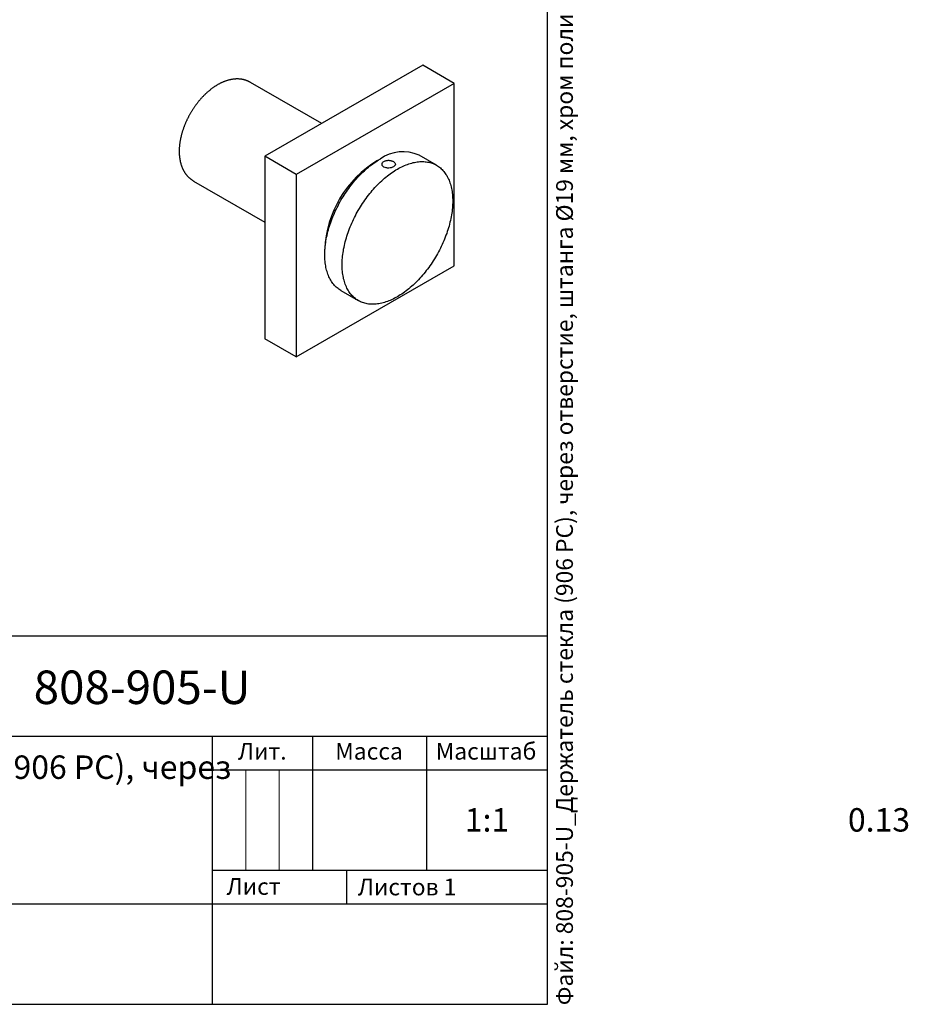
# Model space of a CAD drawing. Units: millimetres. Extents: x 19 to 305, y -42 to 292.
# Drawn here: x 126 to 259, y 5 to 152 of the extents above; entities that cross this region are included whole.
import ezdxf

# ---------------------------------------------------------------- set-up
doc = ezdxf.new("R2010")
doc.units = ezdxf.units.MM
doc.styles.add('SLDTEXTSTYLE0', font='TXT', dxfattribs={"width": 0.7, "bigfont": 'bigfont'})
doc.styles.add('SLDTEXTSTYLE1', font='TXT', dxfattribs={"width": 0.7})

msp = doc.modelspace()

# ---------------------------------------------------------------- linework, layer by layer
at = {"color": 7, "linetype": 'Continuous', "lineweight": 25}
for p, q in [((205, 5), (205, 292)), ((186.3935, 145.1742), (162.8233, 131.5674)), ((191.1075, 142.4529), (186.3935, 145.1742)), ((171.3221, 136.4737), (160.709, 142.6005)), ((191.1075, 142.4529), (167.5373, 128.8461)), ((191.1075, 115.2349), (191.1075, 142.4529)), ((167.5373, 128.8461), (162.8233, 131.5674)), ((162.8233, 131.5674), (162.8233, 104.3494)), ((188.4551, 130.2394), (185.8624, 131.7362)), ((152.2097, 127.8777), (162.8233, 121.7505)), ((167.5373, 128.8461), (167.5373, 101.6281)), ((167.5373, 101.6281), (191.1075, 115.2349)), ((174.1967, 111.5284), (176.7894, 110.0316)), ((167.5373, 101.6281), (162.8233, 104.3494)), ((20, 60), (205, 60)), ((205, 5), (205, 60)), ((85, 45), (205, 45)), ((155, 45), (155, 5)), ((170, 25), (170, 45)), ((187, 25), (187, 45)), ((155, 40), (205, 40)), ((155, 25), (205, 25)), ((175, 25), (175, 20)), ((85, 20), (205, 20)), ((20, 5), (205, 5)), ((20, 5), (205, 5))]:
    msp.add_line(p, q, dxfattribs=at)
at = {"color": 7, "linetype": 'Continuous', "lineweight": 18}
for p, q in [((160, 40), (160, 25)), ((165, 40), (165, 25))]:
    msp.add_line(p, q, dxfattribs=at)
at = {"color": 7, "linetype": 'Continuous', "lineweight": 25, "flags": 128}
for points in [[(174.1967, 111.5284), (174.1962, 111.5286), (174.0455, 111.6203), (173.8989, 111.7188), (173.7565, 111.8241), (173.6184, 111.9361), (173.4847, 112.0548), (173.3555, 112.18), (173.2308, 112.3117), (173.1109, 112.4498), (172.9956, 112.5942), (172.8852, 112.7448), (172.7797, 112.9014), (172.6791, 113.0641), (172.5836, 113.2326), (172.4932, 113.4069), (172.4079, 113.5868), (172.3279, 113.7723), (172.2531, 113.9631), (172.1837, 114.1592), (172.1197, 114.3604), (172.0611, 114.5666), (172.0079, 114.7776), (171.9602, 114.9933), (171.9181, 115.2136), (171.8815, 115.4383), (171.8505, 115.6672), (171.8252, 115.9002), (171.8054, 116.1371), (171.7913, 116.3778), (171.7828, 116.6221), (171.78, 116.8699), (171.7828, 117.1209), (171.7913, 117.375), (171.8054, 117.632), (171.8252, 117.8917), (171.8505, 118.1541), (171.8815, 118.4188), (171.9181, 118.6857), (171.9602, 118.9546), (172.0079, 119.2253), (172.0611, 119.4978), (172.1197, 119.7716), (172.1837, 120.0468), (172.2531, 120.323), (172.3279, 120.6001), (172.4079, 120.878), (172.4932, 121.1563), (172.5836, 121.435), (172.6791, 121.7138), (172.7797, 121.9926), (172.8852, 122.2711), (172.9956, 122.5492), (173.1109, 122.8266), (173.2308, 123.1032), (173.3555, 123.3788), (173.4847, 123.6533), (173.6184, 123.9263), (173.7565, 124.1978), (173.8989, 124.4675), (174.0455, 124.7352), (174.1962, 125.0009), (174.3509, 125.2642), (174.5095, 125.525), (174.6719, 125.7832), (174.8379, 126.0385), (175.0075, 126.2908), (175.1806, 126.54), (175.3569, 126.7857), (175.5365, 127.0279), (175.7191, 127.2664), (175.9048, 127.5011), (176.0932, 127.7317), (176.2843, 127.9582), (176.478, 128.1803), (176.6741, 128.3979), (176.8726, 128.6109), (177.0732, 128.8192), (177.2758, 129.0224), (177.4803, 129.2207), (177.6865, 129.4137), (177.8944, 129.6014), (178.1037, 129.7836), (178.3144, 129.9602), (178.5262, 130.1312), (178.739, 130.2963), (178.9528, 130.4555), (179.1672, 130.6086), (179.3823, 130.7556), (179.5978, 130.8963), (179.8136, 131.0306), (180.0295, 131.1586)], [(182.6223, 129.6618), (182.8382, 129.7832), (183.054, 129.898), (183.2695, 130.0061), (183.4846, 130.1074), (183.6991, 130.2019), (183.9128, 130.2895), (184.1256, 130.3702), (184.3374, 130.4438), (184.5481, 130.5104), (184.7574, 130.5698), (184.9653, 130.6221), (185.1715, 130.6672), (185.376, 130.7051), (185.5787, 130.7358), (185.7792, 130.7592), (185.9777, 130.7753), (186.1738, 130.7841), (186.3675, 130.7856), (186.5586, 130.7798), (186.7471, 130.7667), (186.9327, 130.7464), (187.1153, 130.7187), (187.2949, 130.6838), (187.4712, 130.6417), (187.6443, 130.5924), (187.8139, 130.5359), (187.9799, 130.4723), (188.1423, 130.4016), (188.3009, 130.3239), (188.4556, 130.2391), (188.6063, 130.1475), (188.7529, 130.049), (188.8953, 129.9437), (189.0334, 129.8317), (189.1671, 129.713), (189.2963, 129.5878), (189.421, 129.4561), (189.5409, 129.318), (189.6562, 129.1736), (189.7666, 129.023), (189.8721, 128.8663), (189.9727, 128.7037), (190.0682, 128.5352), (190.1586, 128.3609), (190.2439, 128.1809), (190.3239, 127.9955), (190.3987, 127.8047), (190.4681, 127.6086), (190.5321, 127.4074), (190.5907, 127.2012), (190.6439, 126.9902), (190.6916, 126.7745), (190.7337, 126.5542), (190.7703, 126.3295), (190.8013, 126.1006), (190.8267, 125.8676), (190.8464, 125.6306), (190.8605, 125.3899), (190.869, 125.1456), (190.8718, 124.8979), (190.869, 124.6469), (190.8605, 124.3928), (190.8464, 124.1358), (190.8267, 123.876), (190.8013, 123.6137), (190.7703, 123.349), (190.7337, 123.0821), (190.6916, 122.8132), (190.6439, 122.5424), (190.5907, 122.27), (190.5321, 121.9962), (190.4681, 121.721), (190.3987, 121.4448), (190.3239, 121.1677), (190.2439, 120.8898), (190.1586, 120.6115), (190.0682, 120.3328), (189.9727, 120.054), (189.8721, 119.7752), (189.7666, 119.4967), (189.6562, 119.2186), (189.5409, 118.9412), (189.421, 118.6646), (189.2963, 118.3889), (189.1671, 118.1145), (189.0334, 117.8415), (188.8953, 117.57), (188.7529, 117.3003), (188.6063, 117.0325), (188.4556, 116.7669), (188.3009, 116.5036), (188.1423, 116.2427), (187.9799, 115.9846), (187.8139, 115.7292), (187.6443, 115.4769), (187.4712, 115.2278), (187.2949, 114.9821), (187.1153, 114.7399), (186.9327, 114.5013), (186.7471, 114.2667), (186.5586, 114.036), (186.3675, 113.8096), (186.1738, 113.5875), (185.9777, 113.3698), (185.7792, 113.1568), (185.5787, 112.9486), (185.376, 112.7453), (185.1715, 112.5471), (184.9653, 112.3541), (184.7574, 112.1664), (184.5481, 111.9842), (184.3374, 111.8075), (184.1256, 111.6366), (183.9128, 111.4715), (183.6991, 111.3123), (183.4846, 111.1592), (183.2695, 111.0122), (183.054, 110.8715), (182.8382, 110.7371), (182.6223, 110.6092), (182.4063, 110.4878), (182.1905, 110.373), (181.975, 110.2649), (181.7599, 110.1636), (181.5455, 110.0691), (181.3317, 109.9815), (181.1189, 109.9009), (180.9071, 109.8272), (180.6964, 109.7607), (180.4871, 109.7012), (180.2793, 109.6489), (180.073, 109.6038), (179.8685, 109.5659), (179.6659, 109.5353), (179.4653, 109.5119), (179.2669, 109.4958), (179.0707, 109.487), (178.877, 109.4854), (178.6859, 109.4912), (178.4975, 109.5043), (178.3119, 109.5247), (178.1292, 109.5523), (177.9497, 109.5872), (177.7733, 109.6293), (177.6002, 109.6786), (177.4306, 109.7351), (177.2646, 109.7987), (177.1022, 109.8694), (176.9436, 109.9472), (176.7889, 110.0319), (176.6382, 110.1235), (176.4916, 110.222), (176.3492, 110.3273), (176.2111, 110.4394), (176.0774, 110.558), (175.9482, 110.6832), (175.8236, 110.815), (175.7036, 110.9531), (175.5883, 111.0974), (175.4779, 111.248), (175.3724, 111.4047), (175.2718, 111.5674), (175.1763, 111.7359), (175.0859, 111.9102), (175.0006, 112.0901), (174.9206, 112.2755), (174.8459, 112.4664), (174.7764, 112.6624), (174.7124, 112.8636), (174.6538, 113.0698), (174.6006, 113.2809), (174.553, 113.4966), (174.5108, 113.7169), (174.4743, 113.9415), (174.4433, 114.1704), (174.4179, 114.4035), (174.3981, 114.6404), (174.384, 114.8811), (174.3755, 115.1254), (174.3727, 115.3731), (174.3755, 115.6241), (174.384, 115.8782), (174.3981, 116.1352), (174.4179, 116.395), (174.4433, 116.6573), (174.4743, 116.922), (174.5108, 117.1889), (174.553, 117.4578), (174.6006, 117.7286), (174.6538, 118.001), (174.7124, 118.2749), (174.7764, 118.55), (174.8459, 118.8262), (174.9206, 119.1034), (175.0006, 119.3812), (175.0859, 119.6596), (175.1763, 119.9382), (175.2718, 120.2171), (175.3724, 120.4958), (175.4779, 120.7743), (175.5883, 121.0524), (175.7036, 121.3299), (175.8236, 121.6065), (175.9482, 121.8821), (176.0774, 122.1565), (176.2111, 122.4296), (176.3492, 122.701), (176.4916, 122.9707), (176.6382, 123.2385), (176.7889, 123.5041), (176.9436, 123.7675), (177.1022, 124.0283), (177.2646, 124.2865), (177.4306, 124.5418), (177.6002, 124.7941), (177.7733, 125.0432), (177.9497, 125.289), (178.1292, 125.5312), (178.3119, 125.7697), (178.4975, 126.0044), (178.6859, 126.235), (178.877, 126.4614), (179.0707, 126.6836), (179.2669, 126.9012), (179.4653, 127.1142), (179.6659, 127.3224), (179.8685, 127.5257), (180.073, 127.7239), (180.2793, 127.9169), (180.4871, 128.1046), (180.6964, 128.2869), (180.9071, 128.4635), (181.1189, 128.6344), (181.3317, 128.7995), (181.5455, 128.9587), (181.7599, 129.1118), (181.975, 129.2588), (182.1905, 129.3995), (182.4063, 129.5339), (182.6223, 129.6618)], [(171.7879, 117.2918), (171.7825, 117.4598), (171.78, 117.6863)]]:
    msp.add_lwpolyline(points, dxfattribs=at)
at = {"color": 7, "linetype": 'Continuous', "lineweight": 25}
for centre, radius, start, end in [((188.0132, 116.9998), 16.2478, 120.910485, 177.578486), ((183.4475, 126.3828), 5.8728, 65.719672, 125.590787)]:
    msp.add_arc(centre, radius, start, end, dxfattribs=at)
for points, knots in [([(160.7087, 142.6002), (160.6804, 142.6165), (160.6161, 142.6533), (160.5137, 142.7063), (160.4019, 142.76), (160.2882, 142.81), (160.1727, 142.8563), (160.0555, 142.8988), (159.9365, 142.9376), (159.8159, 142.9727), (159.6937, 143.0039), (159.5699, 143.0314), (159.4446, 143.055), (159.3177, 143.0748), (159.1894, 143.0907), (159.0597, 143.1027), (158.9287, 143.1108), (158.7963, 143.1149), (158.6627, 143.115), (158.5279, 143.1111), (158.3919, 143.1032), (158.2548, 143.0913), (158.1168, 143.0753), (157.9778, 143.0552), (157.8379, 143.031), (157.6973, 143.0028), (157.556, 142.9705), (157.4141, 142.9341), (157.2716, 142.8937), (157.1288, 142.8492), (156.9857, 142.8007), (156.8424, 142.7483), (156.6989, 142.6919), (156.5554, 142.6317), (156.412, 142.5676), (156.2688, 142.4997), (156.1259, 142.4281), (155.9832, 142.3529), (155.841, 142.274), (155.6994, 142.1916), (155.5583, 142.1057), (155.4178, 142.0164), (155.2781, 141.9238), (155.1392, 141.8279), (155.0011, 141.7288), (154.8639, 141.6266), (154.7277, 141.5213), (154.5926, 141.413), (154.4585, 141.3017), (154.3256, 141.1876), (154.1938, 141.0707), (154.0633, 140.951), (153.9341, 140.8287), (153.8062, 140.7037), (153.6797, 140.5762), (153.5546, 140.4463), (153.431, 140.3139), (153.3089, 140.1792), (153.1884, 140.0422), (153.0695, 139.9029), (152.9522, 139.7616), (152.8367, 139.6181), (152.7229, 139.4727), (152.6109, 139.3253), (152.5007, 139.1761), (152.3924, 139.025), (152.2861, 138.8722), (152.1817, 138.7177), (152.0793, 138.5616), (151.979, 138.404), (151.8808, 138.245), (151.7847, 138.0845), (151.6907, 137.9227), (151.599, 137.7597), (151.5096, 137.5955), (151.4225, 137.4302), (151.3377, 137.2638), (151.2552, 137.0965), (151.1752, 136.9283), (151.0977, 136.7593), (151.0226, 136.5896), (150.9501, 136.4191), (150.8801, 136.2481), (150.8127, 136.0765), (150.748, 135.9045), (150.686, 135.732), (150.6266, 135.5593), (150.57, 135.3863), (150.5162, 135.2131), (150.4652, 135.0399), (150.417, 134.8665), (150.3717, 134.6933), (150.3293, 134.5201), (150.2899, 134.3472), (150.2534, 134.1744), (150.22, 134.002), (150.1896, 133.8301), (150.1622, 133.6586), (150.138, 133.4876), (150.1169, 133.3173), (150.0989, 133.1476), (150.0842, 132.9788), (150.0727, 132.8108), (150.0645, 132.6438), (150.0595, 132.4778), (150.0578, 132.313), (150.0595, 132.1493), (150.0645, 131.9869), (150.073, 131.826), (150.0848, 131.6666), (150.1, 131.5088), (150.1186, 131.3526), (150.1407, 131.1984), (150.1662, 131.046), (150.1951, 130.8957), (150.2274, 130.7476), (150.2632, 130.6017), (150.3023, 130.4581), (150.3448, 130.3171), (150.3905, 130.1786), (150.4396, 130.0428), (150.4919, 129.9098), (150.5474, 129.7797), (150.6061, 129.6525), (150.6678, 129.5283), (150.7325, 129.4072), (150.8002, 129.2892), (150.8708, 129.1745), (150.9443, 129.063), (151.0205, 128.9548), (151.0995, 128.8499), (151.1811, 128.7484), (151.2653, 128.6503), (151.352, 128.5557), (151.4412, 128.4645), (151.5328, 128.3767), (151.6267, 128.2924), (151.723, 128.2117), (151.8215, 128.1345), (151.9222, 128.0608), (152.025, 127.9908), (152.1208, 127.9296), (152.1832, 127.8934), (152.2099, 127.878)], [0, 0, 0, 0, 0.00512487, 0.01160535, 0.01808678, 0.02457273, 0.03106672, 0.03757222, 0.04409262, 0.05063124, 0.05719124, 0.06377566, 0.07038738, 0.07702906, 0.08370313, 0.09041177, 0.09715686, 0.10393999, 0.11076236, 0.11762484, 0.12452788, 0.13147155, 0.13845552, 0.14547903, 0.15254095, 0.15963978, 0.1667737, 0.17394057, 0.18113804, 0.18836355, 0.19561441, 0.20288785, 0.2101811, 0.21749139, 0.22481606, 0.23215254, 0.23949842, 0.24685144, 0.25420957, 0.26157092, 0.26893384, 0.27629644, 0.28365747, 0.29101591, 0.29837088, 0.30572165, 0.31306766, 0.32040846, 0.3277437, 0.33507314, 0.34239665, 0.34971414, 0.35702562, 0.36433115, 0.37163083, 0.37892482, 0.3862133, 0.3934965, 0.40077466, 0.40804806, 0.41531699, 0.42258175, 0.42984267, 0.43710007, 0.44435429, 0.45160569, 0.45885461, 0.46610141, 0.47334646, 0.48059012, 0.48783277, 0.49507476, 0.50231647, 0.50955828, 0.51680045, 0.52404334, 0.53128732, 0.53853276, 0.54578004, 0.55302952, 0.56028158, 0.56753659, 0.5747949, 0.58205687, 0.58932286, 0.5965932, 0.60386825, 0.61114831, 0.6184337, 0.62572471, 0.63302162, 0.64032467, 0.64763409, 0.65495005, 0.66227271, 0.66960215, 0.67693842, 0.6842815, 0.69163129, 0.69898761, 0.70635018, 0.7137186, 0.72109237, 0.72847083, 0.73585319, 0.74323847, 0.75062553, 0.75801266, 0.76539812, 0.77278009, 0.78015652, 0.78752519, 0.79488365, 0.8022293, 0.80955938, 0.81687103, 0.82416131, 0.83142727, 0.83866602, 0.84587475, 0.85305083, 0.86019187, 0.86729573, 0.87436064, 0.88138518, 0.88836834, 0.89530954, 0.90220863, 0.90906588, 0.91588199, 0.92265804, 0.9293955, 0.93609618, 0.94276219, 0.94939593, 0.95600003, 0.96257734, 0.96913089, 0.97566385, 0.98217953, 0.98868132, 0.99517269, 1, 1, 1, 1]), ([(182.033, 130.002), (182.0797, 130.029), (182.1211, 130.0577), (182.1935, 130.1185), (182.2249, 130.151), (182.275, 130.2177), (182.2939, 130.2517), (182.3194, 130.3215), (182.3259, 130.3574), (182.3259, 130.4635), (182.2997, 130.5348), (182.2001, 130.6673), (182.1256, 130.7298), (181.9873, 130.8098), (181.9358, 130.8346), (181.8271, 130.8783), (181.7696, 130.8974), (181.6486, 130.9296), (181.5851, 130.9427), (181.4573, 130.9616), (181.3924, 130.9676), (181.2603, 130.9723), (181.1954, 130.9708), (181.0676, 130.9604), (181.0041, 130.9513), (180.883, 130.9256), (180.8255, 130.9092), (180.7167, 130.8691), (180.6652, 130.8452), (180.5267, 130.7653), (180.4522, 130.699), (180.3523, 130.5536), (180.326, 130.4731), (180.3258, 130.3534), (180.3323, 130.3128), (180.3577, 130.2346), (180.3766, 130.1966), (180.4265, 130.1235), (180.4578, 130.0883), (180.5302, 130.024), (180.5715, 129.9943), (180.7114, 129.9134), (180.8215, 129.8728), (181.0033, 129.8342), (181.0656, 129.8252), (181.1937, 129.8146), (181.2599, 129.8131), (181.4556, 129.8199), (181.5871, 129.8395), (181.8279, 129.9034), (181.9395, 129.948), (182.033, 130.002)], [0, 0, 0, 0, 0.03125, 0.03125, 0.0625, 0.0625, 0.09375, 0.09375, 0.125, 0.125, 0.1875, 0.1875, 0.25, 0.25, 0.28125, 0.28125, 0.3125, 0.3125, 0.34375, 0.34375, 0.375, 0.375, 0.40625, 0.40625, 0.4375, 0.4375, 0.46875, 0.46875, 0.5, 0.5, 0.5625, 0.5625, 0.625, 0.625, 0.65625, 0.65625, 0.6875, 0.6875, 0.71875, 0.71875, 0.75, 0.75, 0.8125, 0.8125, 0.84375, 0.84375, 0.875, 0.875, 0.9375, 0.9375, 1, 1, 1, 1])]:
    msp.add_open_spline(points, degree=3, knots=knots, dxfattribs=at)

# ---------------------------------------------------------------- texts
at = {"color": 7, "linetype": 'Continuous', "lineweight": 0, "insert": (206.307, 4.8599), "char_height": 2.5, "attachment_point": 1, "rotation": 90, "style": 'SLDTEXTSTYLE0'}
msp.add_mtext('Файл: 808-905-U_Держатель стекла (906 PC), через отверстие, штанга Ø19 мм, хром полированный', dxfattribs=at)
at = {"color": 7, "linetype": 'Continuous', "lineweight": 0}
for s, insert, char_height, attachment_point, style in [('808-905-U', (144.5299, 54.8174), 5, 2, 'SLDTEXTSTYLE1'), ('Масштаб', (195.8503, 44.0237), 2.5, 2, 'SLDTEXTSTYLE0'), ('Лит.', (162.4575, 44.0237), 2.5, 2, 'SLDTEXTSTYLE0'), ('Масса', (178.3869, 44.0237), 2.5, 2, 'SLDTEXTSTYLE0'), ('Держатель стекла (906 PC), через', (118.9226, 42.143), 3.5, 2, 'SLDTEXTSTYLE0'), ('1:1', (195.9939, 34.279), 3.5, 2, 'SLDTEXTSTYLE1'), ('0.13', (254.4864, 34.279), 3.5, 2, 'SLDTEXTSTYLE1'), ('Лист', (157.1351, 23.841), 2.5, 1, 'SLDTEXTSTYLE0'), ('Листов 1', (176.7168, 23.7657), 2.5, 1, 'SLDTEXTSTYLE0')]:
    msp.add_mtext(s, dxfattribs=dict(at, insert=insert, char_height=char_height, attachment_point=attachment_point, style=style))

doc.saveas('drawing.dxf')
